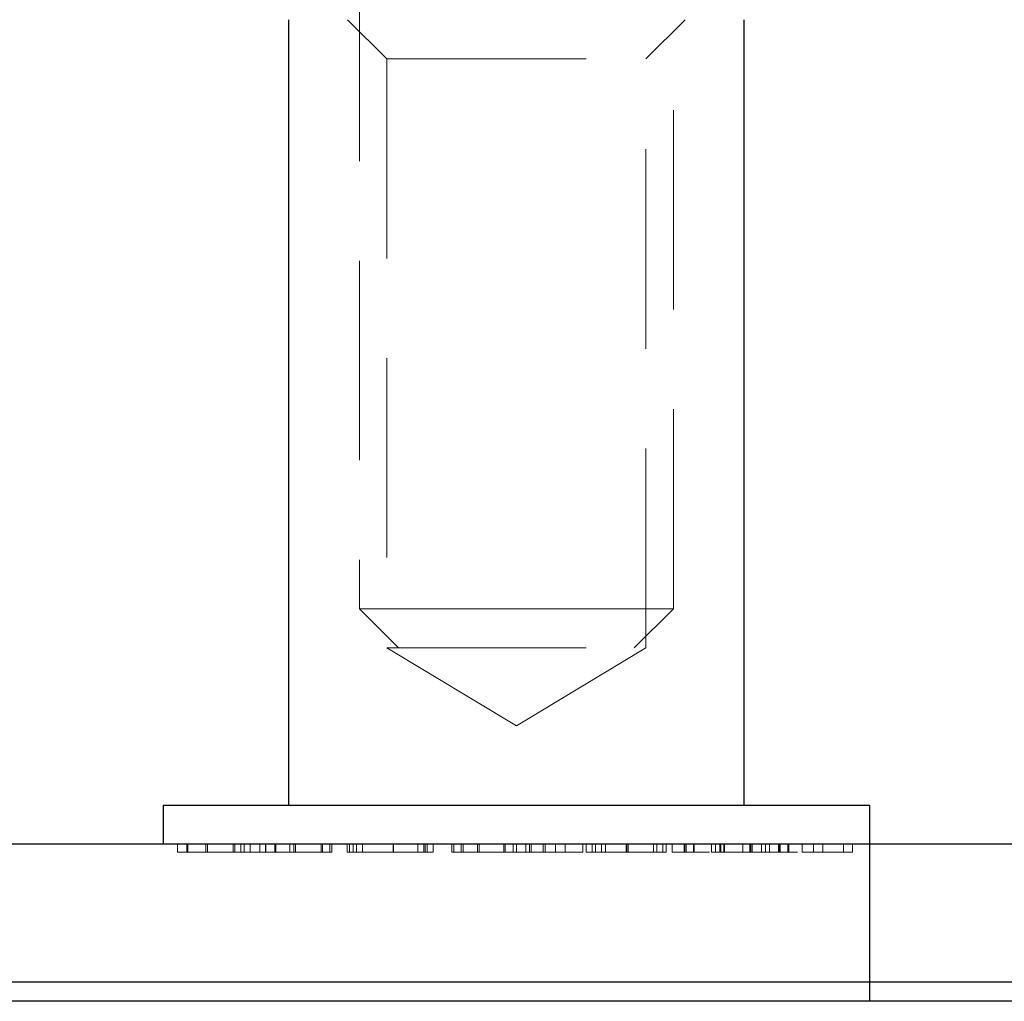
# Model space of a CAD drawing. Units: millimetres. Extents: x 10 to 584, y 10 to 410.
# Drawn here: x 169 to 181, y 51 to 63 of the extents above; entities that cross this region are included whole.
import ezdxf

# ---------------------------------------------------------------- set-up
doc = ezdxf.new("R2010")
doc.units = ezdxf.units.MM
doc.header["$LTSCALE"] = 2
doc.linetypes.add('HIDDEN', pattern=[1.905, 1.27, -0.635])

msp = doc.modelspace()

# ---------------------------------------------------------------- linework, layer by layer
at = {"color": 7, "linetype": 'HIDDEN', "lineweight": 18}
for p, q in [((173.153, 90.624), (173.153, 55.714)), ((177.153, 55.714), (177.153, 90.624)), ((173.003, 63.214), (173.503, 62.714)), ((176.803, 62.714), (177.303, 63.214)), ((173.503, 62.714), (176.803, 62.714)), ((173.503, 62.714), (173.503, 55.214)), ((176.803, 55.214), (176.803, 62.714)), ((173.153, 55.714), (175.153, 55.714)), ((173.153, 55.714), (173.653, 55.214)), ((175.153, 55.714), (177.153, 55.714)), ((176.653, 55.214), (177.153, 55.714)), ((173.503, 55.214), (176.803, 55.214)), ((173.503, 55.214), (175.153, 54.223)), ((175.153, 54.223), (176.803, 55.214)), ((170.836, 52.614), (170.836, 52.714)), ((170.955, 52.614), (170.955, 52.714)), ((170.969, 52.614), (170.969, 52.714)), ((171.198, 52.614), (171.198, 52.714)), ((171.219, 52.614), (171.219, 52.714)), ((171.547, 52.614), (171.547, 52.714)), ((171.566, 52.614), (171.566, 52.714)), ((171.642, 52.614), (171.642, 52.714)), ((171.685, 52.614), (171.685, 52.714)), ((171.761, 52.614), (171.761, 52.714)), ((171.887, 52.614), (171.887, 52.714)), ((171.956, 52.614), (171.956, 52.714)), ((171.964, 52.614), (171.964, 52.714)), ((172.075, 52.614), (172.075, 52.714)), ((172.089, 52.614), (172.089, 52.714)), ((172.27, 52.614), (172.27, 52.714)), ((172.317, 52.614), (172.317, 52.714)), ((172.338, 52.614), (172.338, 52.714)), ((172.667, 52.614), (172.667, 52.714)), ((172.685, 52.614), (172.685, 52.714)), ((172.778, 52.614), (172.778, 52.714)), ((172.804, 52.614), (172.804, 52.714)), ((172.999, 52.614), (172.999, 52.714)), ((173.026, 52.614), (173.026, 52.714)), ((173.075, 52.614), (173.075, 52.714)), ((173.118, 52.614), (173.118, 52.714)), ((173.194, 52.614), (173.194, 52.714)), ((173.584, 52.614), (173.584, 52.714)), ((173.585, 52.614), (173.585, 52.714)), ((173.585, 52.614), (173.585, 52.714)), ((173.589, 52.614), (173.589, 52.714)), ((173.898, 52.614), (173.898, 52.714)), ((173.974, 52.614), (173.974, 52.714)), ((173.992, 52.614), (173.992, 52.714)), ((174.017, 52.614), (174.017, 52.714)), ((174.093, 52.614), (174.093, 52.714)), ((174.33, 52.614), (174.33, 52.714)), ((174.356, 52.614), (174.356, 52.714)), ((174.449, 52.614), (174.449, 52.714)), ((174.475, 52.614), (174.475, 52.714)), ((174.658, 52.614), (174.658, 52.714)), ((174.678, 52.614), (174.678, 52.714)), ((174.992, 52.614), (174.992, 52.714)), ((175.012, 52.614), (175.012, 52.714)), ((175.111, 52.614), (175.111, 52.714)), ((175.153, 52.614), (175.153, 52.714)), ((175.272, 52.614), (175.272, 52.714)), ((175.32, 52.614), (175.32, 52.714)), ((175.341, 52.614), (175.341, 52.714)), ((175.492, 52.614), (175.492, 52.714)), ((175.519, 52.614), (175.519, 52.714)), ((175.653, 52.614), (175.653, 52.714)), ((175.772, 52.614), (175.772, 52.714)), ((176.001, 52.614), (176.001, 52.714)), ((176.043, 52.614), (176.043, 52.714)), ((176.12, 52.614), (176.12, 52.714)), ((176.162, 52.614), (176.162, 52.714)), ((176.238, 52.614), (176.238, 52.714)), ((176.288, 52.614), (176.288, 52.714)), ((176.552, 52.614), (176.552, 52.714)), ((176.553, 52.614), (176.553, 52.714)), ((176.553, 52.614), (176.553, 52.714)), ((176.557, 52.614), (176.557, 52.714)), ((176.572, 52.614), (176.572, 52.714)), ((176.576, 52.614), (176.576, 52.714)), ((176.9, 52.614), (176.9, 52.714)), ((176.942, 52.614), (176.942, 52.714)), ((177.019, 52.614), (177.019, 52.714)), ((177.061, 52.614), (177.061, 52.714)), ((177.137, 52.614), (177.137, 52.714)), ((177.29, 52.614), (177.29, 52.714)), ((177.298, 52.614), (177.298, 52.714)), ((177.314, 52.614), (177.314, 52.714)), ((177.409, 52.614), (177.409, 52.714)), ((177.417, 52.614), (177.417, 52.714)), ((177.638, 52.614), (177.638, 52.714)), ((177.689, 52.614), (177.689, 52.714)), ((177.743, 52.614), (177.743, 52.714)), ((177.756, 52.614), (177.756, 52.714)), ((177.794, 52.614), (177.794, 52.714)), ((177.803, 52.614), (177.803, 52.714)), ((178.036, 52.614), (178.036, 52.714)), ((178.126, 52.614), (178.126, 52.714)), ((178.132, 52.614), (178.132, 52.714)), ((178.135, 52.614), (178.135, 52.714)), ((178.15, 52.614), (178.15, 52.714)), ((178.155, 52.614), (178.155, 52.714)), ((178.274, 52.614), (178.274, 52.714)), ((178.324, 52.614), (178.324, 52.714)), ((178.375, 52.614), (178.375, 52.714)), ((178.49, 52.614), (178.49, 52.714)), ((178.503, 52.614), (178.503, 52.714)), ((178.51, 52.614), (178.51, 52.714)), ((178.608, 52.614), (178.608, 52.714)), ((178.612, 52.614), (178.612, 52.714)), ((178.621, 52.614), (178.621, 52.714)), ((178.791, 52.614), (178.791, 52.714)), ((178.935, 52.614), (178.935, 52.714)), ((179.054, 52.614), (179.054, 52.714)), ((179.317, 52.614), (179.317, 52.714)), ((179.435, 52.614), (179.435, 52.714)), ((171.685, 52.614), (171.566, 52.614)), ((171.887, 52.614), (171.685, 52.614)), ((171.964, 52.614), (171.887, 52.614)), ((172.804, 52.614), (172.685, 52.614)), ((173.075, 52.614), (172.999, 52.614)), ((173.194, 52.614), (173.075, 52.614)), ((174.598, 52.614), (174.475, 52.614)), ((175.153, 52.614), (175.072, 52.614)), ((175.505, 52.614), (175.492, 52.614)), ((175.772, 52.614), (175.653, 52.614)), ((176.001, 52.614), (175.772, 52.614)), ((176.162, 52.614), (176.043, 52.614)), ((177.29, 52.614), (177.137, 52.614)), ((177.298, 52.614), (177.29, 52.614)), ((177.417, 52.614), (177.298, 52.614)), ((177.611, 52.614), (177.417, 52.614)), ((179.435, 52.614), (178.791, 52.614)), ((190.153, 50.964), (160.153, 50.964))]:
    msp.add_line(p, q, dxfattribs=at)
at = {"color": 7, "linetype": 'Continuous', "lineweight": 25}
for p, q in [((172.253, 63.214), (172.253, 53.214)), ((178.053, 53.214), (178.053, 63.214)), ((170.653, 53.214), (170.653, 52.714)), ((170.653, 53.214), (179.653, 53.214)), ((179.653, 52.714), (179.653, 53.214)), ((179.653, 52.714), (160.153, 52.714)), ((179.653, 50.964), (179.653, 52.714)), ((190.153, 52.714), (179.653, 52.714)), ((160.153, 50.964), (179.653, 50.964)), ((179.653, 50.714), (179.653, 50.964)), ((179.653, 50.964), (190.153, 50.964)), ((179.653, 50.714), (160.153, 50.714)), ((189.903, 50.714), (179.653, 50.714))]:
    msp.add_line(p, q, dxfattribs=at)
at = {"color": 7, "linetype": 'HIDDEN', "lineweight": 18}
for points, knots in [([(171.198, 52.614), (171.18, 52.614), (171.145, 52.614), (171.094, 52.614), (171.046, 52.614), (171.002, 52.614), (170.963, 52.614), (170.928, 52.614), (170.899, 52.614), (170.88, 52.614), (170.867, 52.614), (170.859, 52.614), (170.852, 52.614), (170.846, 52.614), (170.842, 52.614), (170.839, 52.614), (170.837, 52.614), (170.837, 52.614), (170.836, 52.614)], [0, 0, 0, 0, 0.07724, 0.151178, 0.223488, 0.295543, 0.366976, 0.437131, 0.507044, 0.57856, 0.616614, 0.658756, 0.704491, 0.754803, 0.809332, 0.868274, 0.932073, 1, 1, 1, 1]), ([(171.566, 52.614), (171.553, 52.614), (171.529, 52.614), (171.488, 52.614), (171.444, 52.614), (171.399, 52.614), (171.351, 52.614), (171.302, 52.614), (171.251, 52.614), (171.216, 52.614), (171.198, 52.614)], [0, 0, 0, 0, 0.140976, 0.273569, 0.398988, 0.51993, 0.63811, 0.756589, 0.87686, 1, 1, 1, 1]), ([(172.317, 52.614), (172.299, 52.614), (172.264, 52.614), (172.213, 52.614), (172.166, 52.614), (172.122, 52.614), (172.082, 52.614), (172.047, 52.614), (172.018, 52.614), (171.999, 52.614), (171.986, 52.614), (171.978, 52.614), (171.971, 52.614), (171.965, 52.614), (171.961, 52.614), (171.958, 52.614), (171.956, 52.614), (171.956, 52.614), (171.956, 52.614)], [0, 0, 0, 0, 0.07724, 0.151178, 0.223488, 0.295543, 0.366976, 0.437131, 0.507044, 0.57856, 0.616614, 0.658756, 0.704491, 0.754803, 0.809332, 0.868274, 0.932073, 1, 1, 1, 1]), ([(172.685, 52.614), (172.672, 52.614), (172.648, 52.614), (172.607, 52.614), (172.564, 52.614), (172.518, 52.614), (172.471, 52.614), (172.421, 52.614), (172.37, 52.614), (172.335, 52.614), (172.317, 52.614)], [0, 0, 0, 0, 0.140976, 0.273569, 0.398988, 0.51993, 0.63811, 0.756589, 0.87686, 1, 1, 1, 1]), ([(173.585, 52.614), (173.565, 52.614), (173.527, 52.614), (173.47, 52.614), (173.417, 52.614), (173.366, 52.614), (173.318, 52.614), (173.273, 52.614), (173.231, 52.614), (173.207, 52.614), (173.194, 52.614)], [0, 0, 0, 0, 0.129862, 0.254654, 0.376015, 0.495255, 0.614798, 0.738106, 0.865196, 1, 1, 1, 1]), ([(174.093, 52.614), (174.092, 52.614), (174.091, 52.614), (174.085, 52.614), (174.073, 52.614), (174.056, 52.614), (174.035, 52.614), (174.01, 52.614), (173.979, 52.614), (173.944, 52.614), (173.907, 52.614), (173.866, 52.614), (173.824, 52.614), (173.78, 52.614), (173.734, 52.614), (173.686, 52.614), (173.636, 52.614), (173.602, 52.614), (173.585, 52.614)], [0, 0, 0, 0, 0.0637745, 0.1260788, 0.1869041, 0.2475739, 0.3080034, 0.3691319, 0.4320332, 0.4967908, 0.5616108, 0.6249139, 0.6867263, 0.7480788, 0.8095823, 0.8716307, 0.9348858, 1, 1, 1, 1]), ([(174.658, 52.614), (174.641, 52.614), (174.61, 52.614), (174.564, 52.614), (174.52, 52.614), (174.481, 52.614), (174.445, 52.614), (174.413, 52.614), (174.387, 52.614), (174.37, 52.614), (174.358, 52.614), (174.351, 52.614), (174.344, 52.614), (174.339, 52.614), (174.335, 52.614), (174.332, 52.614), (174.331, 52.614), (174.33, 52.614), (174.33, 52.614)], [0, 0, 0, 0, 0.075604, 0.147965, 0.218797, 0.28947, 0.359724, 0.429708, 0.500497, 0.574429, 0.613947, 0.657155, 0.703973, 0.754939, 0.809707, 0.868833, 0.932385, 1, 1, 1, 1]), ([(175.012, 52.614), (175.007, 52.614), (174.997, 52.614), (174.98, 52.614), (174.962, 52.614), (174.943, 52.614), (174.923, 52.614), (174.902, 52.614), (174.881, 52.614), (174.85, 52.614), (174.811, 52.614), (174.762, 52.614), (174.71, 52.614), (174.675, 52.614), (174.658, 52.614)], [0, 0, 0, 0, 0.071766, 0.141226, 0.209116, 0.27484, 0.339483, 0.402476, 0.464942, 0.526833, 0.647415, 0.765562, 0.881615, 1, 1, 1, 1]), ([(175.32, 52.614), (175.308, 52.614), (175.285, 52.614), (175.251, 52.614), (175.218, 52.614), (175.186, 52.614), (175.156, 52.614), (175.128, 52.614), (175.103, 52.614), (175.081, 52.614), (175.061, 52.614), (175.043, 52.614), (175.026, 52.614), (175.017, 52.614), (175.012, 52.614)], [0, 0, 0, 0, 0.084152, 0.166532, 0.248836, 0.331246, 0.412957, 0.490494, 0.566156, 0.639987, 0.716765, 0.802144, 0.895833, 1, 1, 1, 1]), ([(175.519, 52.614), (175.503, 52.614), (175.472, 52.614), (175.422, 52.614), (175.371, 52.614), (175.337, 52.614), (175.32, 52.614)], [0, 0, 0, 0, 0.253734, 0.503035, 0.750014, 1, 1, 1, 1]), ([(175.653, 52.614), (175.643, 52.614), (175.622, 52.614), (175.588, 52.614), (175.555, 52.614), (175.531, 52.614), (175.519, 52.614)], [0, 0, 0, 0, 0.2835948, 0.5433948, 0.7806456, 1, 1, 1, 1]), ([(176.553, 52.614), (176.533, 52.614), (176.495, 52.614), (176.438, 52.614), (176.384, 52.614), (176.334, 52.614), (176.286, 52.614), (176.241, 52.614), (176.199, 52.614), (176.175, 52.614), (176.162, 52.614)], [0, 0, 0, 0, 0.128884, 0.252985, 0.37421, 0.494102, 0.614753, 0.738511, 0.866243, 1, 1, 1, 1]), ([(177.061, 52.614), (177.061, 52.614), (177.06, 52.614), (177.053, 52.614), (177.041, 52.614), (177.024, 52.614), (177.003, 52.614), (176.978, 52.614), (176.947, 52.614), (176.913, 52.614), (176.875, 52.614), (176.834, 52.614), (176.792, 52.614), (176.748, 52.614), (176.702, 52.614), (176.654, 52.614), (176.604, 52.614), (176.57, 52.614), (176.553, 52.614)], [0, 0, 0, 0, 0.0637745, 0.1260788, 0.1869041, 0.2475739, 0.3080034, 0.3691319, 0.4320332, 0.4967908, 0.5616108, 0.6249139, 0.6867263, 0.7480788, 0.8095823, 0.8716307, 0.9348858, 1, 1, 1, 1]), ([(177.743, 52.614), (177.734, 52.614), (177.718, 52.614), (177.697, 52.614), (177.679, 52.614), (177.664, 52.614), (177.653, 52.614), (177.644, 52.614), (177.639, 52.614), (177.638, 52.614), (177.638, 52.614)], [0, 0, 0, 0, 0.118522, 0.236255, 0.356174, 0.47725, 0.60154, 0.729618, 0.862158, 1, 1, 1, 1]), ([(178.132, 52.614), (178.112, 52.614), (178.073, 52.614), (178.017, 52.614), (177.963, 52.614), (177.912, 52.614), (177.865, 52.614), (177.821, 52.614), (177.779, 52.614), (177.755, 52.614), (177.743, 52.614)], [0, 0, 0, 0, 0.13204, 0.259033, 0.38188, 0.502258, 0.622752, 0.744743, 0.870109, 1, 1, 1, 1]), ([(178.51, 52.614), (178.498, 52.614), (178.474, 52.614), (178.435, 52.614), (178.391, 52.614), (178.345, 52.614), (178.296, 52.614), (178.244, 52.614), (178.189, 52.614), (178.151, 52.614), (178.132, 52.614)], [0, 0, 0, 0, 0.128835, 0.253589, 0.374643, 0.49534, 0.616325, 0.739759, 0.866842, 1, 1, 1, 1]), ([(178.621, 52.614), (178.621, 52.614), (178.62, 52.614), (178.615, 52.614), (178.606, 52.614), (178.594, 52.614), (178.578, 52.614), (178.559, 52.614), (178.536, 52.614), (178.519, 52.614), (178.51, 52.614)], [0, 0, 0, 0, 0.128045, 0.253768, 0.377428, 0.500551, 0.623296, 0.746578, 0.872348, 1, 1, 1, 1]), ([(178.731, 52.614), (178.729, 52.614), (178.693, 52.614), (178.651, 52.614), (178.612, 52.614)], [0, 0, 0, 0, 0.048692, 1, 1, 1, 1])]:
    msp.add_open_spline(points, degree=3, knots=knots, dxfattribs=at)

doc.saveas('drawing.dxf')
